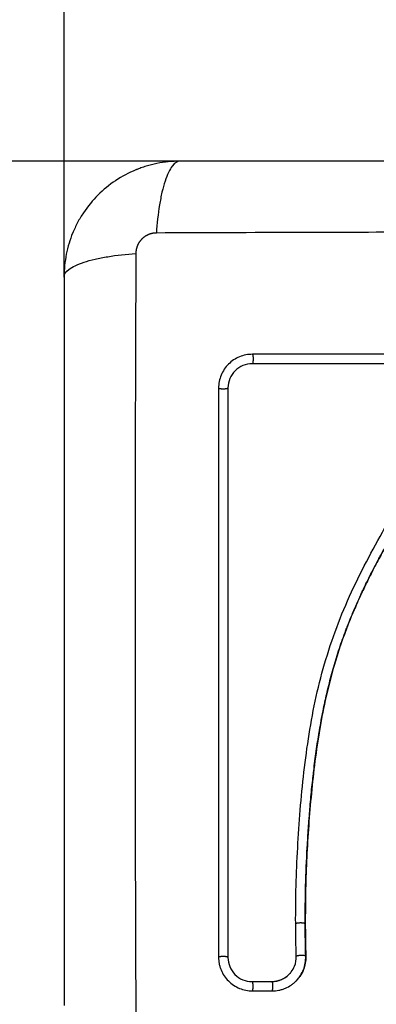
# Model space of a CAD drawing. Units: millimetres. Extents: x 106.95 to 112.35, y 1464.68 to 1472.37.
# Drawn here: x 109.01 to 109.05, y 1466.74 to 1466.84 of the extents above; entities that cross this region are included whole.
import ezdxf

# ---------------------------------------------------------------- set-up
doc = ezdxf.new("R2010")
doc.units = ezdxf.units.MM
doc.header["$PDSIZE"] = -1
doc.layers.add('DIASTASEIS', color=253, linetype='Continuous', lineweight=5)
doc.layers.add('ORIA ASFALEIAS', color=157, linetype='Continuous', lineweight=25)
doc.styles.get("Standard").update_dxf_attribs({"font": 'ARIALN.TTF'})
doc.dimstyles.get("Standard").update_dxf_attribs({"dimtxt": 0.18, "dimasz": 0.15, "dimexe": 0.1, "dimexo": 0, "dimgap": 0.09, "dimtad": 0, "dimtih": 1, "dimtoh": 1, "dimzin": 0, "dimdsep": 46, "dimtxsty": 'Standard', "dimblk": 'OBLIQUE', "dimcen": 0.09, "dimadec": 0, "dimazin": 0, "dimtfac": 1, "dimtofl": 0, "dimtmove": 0, "dimatfit": 3, "dimldrblk": 'OBLIQUE', "dimfxl": 1, "dimtolj": 1, "dimtzin": 0, "dimarcsym": 0})

# ---------------------------------------------------------------- blocks, each defined once
blk = doc.blocks.new('_Oblique')
at = {"color": 0, "linetype": 'ByBlock', "lineweight": -2}
blk.add_line((-0.5, -0.5), (0.5, 0.5), dxfattribs=at)
blk = doc.blocks.new('*D75')
at = {"layer": 'Defpoints', "color": 0}
for p in [(110.01349, 1467.01976), (109.01899, 1466.81381), (110.01349, 1466.81381)]:
    blk.add_point(p, dxfattribs=at)
at = {"layer": 'DIASTASEIS', "color": 0, "lineweight": -2}
for p, q in [((109.01899, 1466.81381), (109.01899, 1467.11976)), ((110.01349, 1466.81381), (110.01349, 1467.11976)), ((109.01899, 1467.01976), (109.2417, 1467.01976)), ((110.01349, 1467.01976), (109.79078, 1467.01976))]:
    blk.add_line(p, q, dxfattribs=at)
at = {"layer": 'DIASTASEIS', "color": 0, "linetype": 'ByBlock', "lineweight": -2, "xscale": 0.15, "yscale": 0.15, "zscale": 0.15, "rotation": 180}
blk.add_blockref('_Oblique', (109.01899, 1467.01976), dxfattribs=at)
at = {"layer": 'DIASTASEIS', "color": 0, "linetype": 'ByBlock', "lineweight": -2, "xscale": 0.15, "yscale": 0.15, "zscale": 0.15}
blk.add_blockref('_Oblique', (110.01349, 1467.01976), dxfattribs=at)
at = {"layer": 'DIASTASEIS', "color": 0, "insert": (109.51624, 1467.01976), "char_height": 0.18, "attachment_point": 5}
blk.add_mtext('\\A1;\\A1;1.00', dxfattribs=at)
blk = doc.blocks.new('*D76')
at = {"layer": 'Defpoints', "color": 0}
for p in [(109.03411, 1466.82581), (108.61533, 1466.72236), (109.15424, 1466.72236)]:
    blk.add_point(p, dxfattribs=at)
at = {"layer": 'DIASTASEIS', "color": 0, "lineweight": -2}
for p, q in [((108.61533, 1466.82581), (108.61533, 1466.97581)), ((109.03411, 1466.82581), (108.51533, 1466.82581)), ((109.15424, 1466.72236), (108.51533, 1466.72236)), ((108.61533, 1466.72236), (108.61533, 1466.57236)), ((108.61533, 1466.57236), (108.46533, 1466.57236))]:
    blk.add_line(p, q, dxfattribs=at)
at = {"layer": 'DIASTASEIS', "color": 0, "linetype": 'ByBlock', "lineweight": -2, "xscale": 0.15, "yscale": 0.15, "zscale": 0.15}
for p, rotation in [((108.61533, 1466.82581), 270), ((108.61533, 1466.72236), 90)]:
    blk.add_blockref('_Oblique', p, dxfattribs=dict(at, rotation=rotation))
at = {"layer": 'DIASTASEIS', "color": 0, "insert": (108.18385, 1466.42236), "char_height": 0.18, "attachment_point": 5}
blk.add_mtext('\\A1;\\A1;0.10', dxfattribs=at)
blk = doc.blocks.new('*D77')
at = {"layer": 'Defpoints', "color": 0}
for p in [(107.51899, 1466.82581), (111.51349, 1466.82581), (111.51349, 1464.79783)]:
    blk.add_point(p, dxfattribs=at)
at = {"layer": 'DIASTASEIS', "color": 0, "lineweight": -2}
for p, q in [((107.51899, 1466.82581), (107.51899, 1464.69783)), ((111.51349, 1466.82581), (111.51349, 1464.69783)), ((107.51899, 1464.79783), (109.23181, 1464.79783)), ((111.51349, 1464.79783), (109.80067, 1464.79783))]:
    blk.add_line(p, q, dxfattribs=at)
at = {"layer": 'DIASTASEIS', "color": 0, "linetype": 'ByBlock', "lineweight": -2, "xscale": 0.15, "yscale": 0.15, "zscale": 0.15, "rotation": 180}
blk.add_blockref('_Oblique', (107.51899, 1464.79783), dxfattribs=at)
at = {"layer": 'DIASTASEIS', "color": 0, "linetype": 'ByBlock', "lineweight": -2, "xscale": 0.15, "yscale": 0.15, "zscale": 0.15}
blk.add_blockref('_Oblique', (111.51349, 1464.79783), dxfattribs=at)
at = {"layer": 'DIASTASEIS', "color": 0, "insert": (109.51624, 1464.79783), "char_height": 0.18, "attachment_point": 5}
blk.add_mtext('\\A1;\\A1;4.00', dxfattribs=at)
blk = doc.blocks.new('g407')
for points, knots in [([(2.25976, 1.40683), (2.25895, 1.40683), (2.25815, 1.40675), (2.25701, 1.40652), (2.25663, 1.40643), (2.25609, 1.40626), (2.2559, 1.4062), (2.25564, 1.4061), (2.25551, 1.40606), (2.25535, 1.406), (2.25529, 1.40597), (2.25524, 1.40595), (2.25522, 1.40594), (2.25372, 1.40533), (2.25238, 1.40442), (2.25072, 1.40277), (2.25022, 1.40215), (2.24956, 1.40117), (2.24935, 1.40083), (2.24907, 1.4003), (2.24894, 1.40003), (2.24879, 1.39971), (2.24872, 1.39955), (2.24869, 1.39948), (2.24867, 1.39943), (2.24866, 1.39941), (2.24837, 1.3987), (2.24815, 1.39796), (2.24784, 1.39644), (2.24776, 1.39564), (2.24776, 1.39483)], [-18.903298, -18.903298, -18.903298, -18.903298, -16.540386, -16.540386, -15.35893, -15.35893, -14.768202, -14.768202, -14.472838, -14.325156, -14.251315, -14.251315, -14.177474, -14.177474, -9.451649, -9.451649, -7.088737, -7.088737, -5.907281, -5.907281, -5.316553, -5.021189, -4.873507, -4.799666, -4.799666, -4.725825, -4.725825, -2.362912, -2.362912, 0, 0, 0, 0]), ([(2.25976, 1.40683), (2.2595, 1.40683), (2.25923, 1.40667), (2.25884, 1.40616), (2.25871, 1.40594), (2.25846, 1.40541), (2.25834, 1.4051), (2.25811, 1.40441), (2.258, 1.40403), (2.25781, 1.4032), (2.25773, 1.40276), (2.2575, 1.40137), (2.25739, 1.40037), (2.25733, 1.39939)], [-13.155071, -13.155071, -13.155071, -13.155071, -9.866303, -9.866303, -8.221919, -8.221919, -6.577535, -6.577535, -4.933151, -4.933151, -3.288768, -3.288768, 0, 0, 0, 0]), ([(2.33526, 1.40683), (2.33214, 1.40683), (2.32746, 1.40683), (2.3228, 1.40683), (2.32086, 1.40683), (2.32047, 1.40683), (2.31968, 1.40683), (2.3185, 1.40683), (2.31732, 1.40683), (2.31337, 1.40683), (2.31022, 1.40683), (2.30544, 1.40683), (2.30306, 1.40683), (2.30068, 1.40683), (2.29909, 1.40683), (2.2983, 1.40683), (2.29118, 1.40683), (2.28405, 1.40683), (2.27681, 1.40683), (2.27592, 1.40683), (2.27572, 1.40683), (2.27562, 1.40683), (2.27533, 1.40683), (2.27475, 1.40683), (2.27261, 1.40683), (2.26756, 1.40683), (2.26288, 1.40683), (2.25976, 1.40683)], [0, 0, 0, 0, 9.545659, 14.318488, 14.318488, 15.511695, 15.511695, 16.704903, 19.091317, 19.091317, 28.636976, 28.636976, 33.409805, 35.79622, 35.79622, 38.182634, 38.182634, 57.273951, 59.660366, 59.958668, 59.958668, 60.25697, 60.25697, 60.853573, 62.046781, 66.81961, 76.365269, 76.365269, 76.365269, 76.365269]), ([(2.33769, 1.39939), (2.33277, 1.39941), (2.31953, 1.39946), (2.29751, 1.39949), (2.27548, 1.39946), (2.26224, 1.39941), (2.25733, 1.39939)], [0, 0, 0, 0, 15.335891, 40.710981, 66.086071, 81.421962, 81.421962, 81.421962, 81.421962]), ([(2.24776, 1.39483), (2.24776, 1.39509), (2.24791, 1.39536), (2.24843, 1.39575), (2.24865, 1.39588), (2.24918, 1.39613), (2.24949, 1.39625), (2.25018, 1.39648), (2.25056, 1.39658), (2.25139, 1.39678), (2.25183, 1.39686), (2.25322, 1.39709), (2.25421, 1.3972), (2.2552, 1.39726)], [0, 0, 0, 0, 3.288716, 3.288716, 4.933073, 4.933073, 6.577431, 6.577431, 8.221789, 8.221789, 9.866147, 9.866147, 13.154862, 13.154862, 13.154862, 13.154862]), ([(2.2552, 1.39726), (2.25518, 1.39234), (2.25513, 1.37911), (2.2551, 1.35708), (2.25513, 1.33506), (2.25518, 1.32182), (2.2552, 1.3169)], [0, 0, 0, 0, 15.335891, 40.710981, 66.086071, 81.421962, 81.421962, 81.421962, 81.421962]), ([(2.24776, 1.39483), (2.24776, 1.39171), (2.24776, 1.38704), (2.24776, 1.38238), (2.24776, 1.38044), (2.24776, 1.38005), (2.24776, 1.37926), (2.24776, 1.37808), (2.24776, 1.3769), (2.24776, 1.37295), (2.24776, 1.36979), (2.24776, 1.36502), (2.24776, 1.36264), (2.24776, 1.36025), (2.24776, 1.35867), (2.24776, 1.35787), (2.24776, 1.35075), (2.24776, 1.34362), (2.24776, 1.33639), (2.24776, 1.33549), (2.24776, 1.33529), (2.24776, 1.3352), (2.24776, 1.33491), (2.24776, 1.33433), (2.24776, 1.33219), (2.24776, 1.32713), (2.24776, 1.32246), (2.24776, 1.31933)], [0, 0, 0, 0, 9.545659, 14.318488, 14.318488, 15.511695, 15.511695, 16.704903, 19.091317, 19.091317, 28.636976, 28.636976, 33.409805, 35.79622, 35.79622, 38.182634, 38.182634, 57.273951, 59.660366, 59.958668, 59.958668, 60.25697, 60.25697, 60.853573, 62.046781, 66.81961, 76.365269, 76.365269, 76.365269, 76.365269]), ([(2.26727, 1.38682), (2.26704, 1.38682), (2.26682, 1.3868), (2.26637, 1.38671), (2.26616, 1.38665), (2.26551, 1.38638), (2.26513, 1.38613), (2.26463, 1.38563), (2.26449, 1.38546), (2.26423, 1.38507), (2.26412, 1.38487), (2.26386, 1.38423), (2.26377, 1.38378), (2.26377, 1.38332)], [0, 0, 0, 0, 0.695836, 0.695836, 1.391673, 1.391673, 2.783345, 2.783345, 3.479181, 3.479181, 4.175018, 4.175018, 5.56669, 5.56669, 5.56669, 5.56669]), ([(2.26724, 1.38584), (2.26691, 1.38584), (2.26659, 1.38578), (2.26598, 1.38553), (2.26571, 1.38534), (2.26524, 1.38488), (2.26506, 1.38461), (2.26481, 1.384), (2.26474, 1.38368), (2.26474, 1.38335)], [-3.966341, -3.966341, -3.966341, -3.966341, -2.974756, -2.974756, -1.983171, -1.983171, -0.991585, -0.991585, 0, 0, 0, 0]), ([(2.28411, 1.38583), (2.28128, 1.38583), (2.27846, 1.38583), (2.27565, 1.38583), (2.27284, 1.38583), (2.27004, 1.38583), (2.26726, 1.38583)], [0, 0, 0, 0, 8.5162, 8.5162, 8.5162, 17.032315, 17.032315, 17.032315, 17.032315]), ([(2.27176, 1.32784), (2.27175, 1.33044), (2.27182, 1.33305), (2.27204, 1.33698), (2.27213, 1.33828), (2.27234, 1.3409), (2.27247, 1.34221), (2.27292, 1.34614), (2.27332, 1.34876), (2.27418, 1.35265), (2.27451, 1.35393), (2.27528, 1.35648), (2.27571, 1.35774), (2.27667, 1.36022), (2.2772, 1.36145), (2.27833, 1.36385), (2.27894, 1.36504), (2.28018, 1.36737), (2.28082, 1.36853), (2.28209, 1.37084), (2.28272, 1.37199), (2.2839, 1.37432), (2.28445, 1.3755), (2.28541, 1.37791), (2.2858, 1.37914), (2.28625, 1.38101), (2.28638, 1.38164), (2.28651, 1.38243), (2.28653, 1.38258), (2.28656, 1.38278), (2.28657, 1.38282), (2.28658, 1.3829), (2.28658, 1.38294), (2.28659, 1.38302), (2.2866, 1.38305), (2.2866, 1.38312), (2.28661, 1.38315), (2.28662, 1.38332), (2.28661, 1.38346), (2.28658, 1.38373), (2.28656, 1.38386), (2.2865, 1.38409), (2.28647, 1.38418), (2.28643, 1.38426)], [-62.573103, -62.573103, -62.573103, -62.573103, -54.751465, -54.751465, -50.840646, -50.840646, -46.929827, -46.929827, -39.10819, -39.10819, -35.197371, -35.197371, -31.286552, -31.286552, -27.375733, -27.375733, -23.464914, -23.464914, -19.554095, -19.554095, -15.643276, -15.643276, -11.732457, -11.732457, -7.821638, -7.821638, -5.866228, -5.866228, -5.377376, -5.377376, -5.255163, -5.255163, -5.13295, -5.13295, -5.010737, -5.010737, -4.888524, -4.888524, -4.399671, -4.399671, -3.910819, -3.910819, -3.568522, -3.568522, -3.568522, -3.568522]), ([(2.27275, 1.32781), (2.27275, 1.32911), (2.27276, 1.33042), (2.27283, 1.33306), (2.27288, 1.33438), (2.273, 1.33638), (2.27306, 1.33738), (2.27314, 1.33853), (2.27319, 1.33911), (2.27321, 1.33939), (2.27322, 1.33954), (2.27323, 1.3396), (2.27323, 1.33964), (2.27323, 1.33966), (2.27329, 1.34037), (2.27335, 1.34105), (2.27345, 1.34204), (2.2735, 1.34253), (2.27357, 1.34309), (2.2736, 1.34337), (2.27361, 1.3435), (2.27362, 1.34356), (2.27363, 1.3436), (2.27363, 1.34362), (2.27371, 1.34434), (2.2738, 1.34502), (2.27394, 1.34601), (2.27401, 1.34649), (2.2741, 1.34705), (2.27414, 1.34732), (2.27416, 1.34746), (2.27417, 1.34752), (2.27418, 1.34756), (2.27418, 1.34757), (2.2743, 1.34828), (2.27442, 1.34895), (2.27461, 1.34993), (2.27471, 1.35042), (2.27483, 1.35097), (2.27489, 1.35125), (2.27492, 1.35138), (2.27493, 1.35144), (2.27494, 1.35148), (2.27495, 1.3515), (2.2751, 1.35218), (2.27527, 1.35284), (2.27552, 1.35381), (2.27566, 1.35429), (2.27582, 1.35484), (2.27589, 1.35507), (2.27594, 1.35523), (2.27596, 1.3553), (2.27618, 1.35602), (2.27639, 1.35665), (2.27673, 1.3576), (2.2769, 1.35807), (2.27711, 1.35861), (2.27722, 1.35889), (2.27726, 1.359), (2.27729, 1.35908), (2.27731, 1.35912), (2.27756, 1.35975), (2.27782, 1.36035), (2.27822, 1.36127), (2.27843, 1.36173), (2.27868, 1.36227), (2.27881, 1.36255), (2.27888, 1.36268), (2.27891, 1.36275), (2.27893, 1.36278), (2.27894, 1.3628), (2.27894, 1.36281), (2.2792, 1.36335), (2.27948, 1.36391), (2.27994, 1.3648), (2.28018, 1.36526), (2.28047, 1.36581), (2.28063, 1.3661), (2.2807, 1.36624), (2.28074, 1.36631), (2.28076, 1.36635), (2.28077, 1.36637), (2.28078, 1.36638), (2.28078, 1.36638), (2.28091, 1.36662), (2.28105, 1.36688), (2.28129, 1.36732), (2.28142, 1.36755), (2.28158, 1.36784), (2.28166, 1.36799), (2.2817, 1.36807), (2.28172, 1.36811), (2.28173, 1.36813), (2.28174, 1.36813), (2.28174, 1.36814), (2.28174, 1.36814), (2.28202, 1.36864), (2.28224, 1.36904), (2.28248, 1.36948), (2.28254, 1.3696), (2.28262, 1.36974), (2.28266, 1.3698), (2.28269, 1.36986), (2.2827, 1.36988), (2.2827, 1.36989), (2.28271, 1.3699), (2.28271, 1.3699), (2.28271, 1.3699), (2.28271, 1.3699), (2.28289, 1.37024), (2.28306, 1.37055), (2.2833, 1.37099), (2.28342, 1.3712), (2.28354, 1.37144), (2.2836, 1.37155), (2.28363, 1.37161), (2.28365, 1.37164), (2.28365, 1.37165), (2.28366, 1.37166), (2.28366, 1.37166), (2.28383, 1.37198), (2.28399, 1.37229), (2.28422, 1.37274), (2.28433, 1.37296), (2.28445, 1.37321), (2.28451, 1.37333), (2.28454, 1.37339), (2.28455, 1.37341), (2.28456, 1.37343), (2.28456, 1.37344), (2.28489, 1.3741), (2.28518, 1.37473), (2.28557, 1.37565), (2.28576, 1.3761), (2.28596, 1.37661), (2.28606, 1.37687), (2.2861, 1.37699), (2.28612, 1.37705), (2.28614, 1.37708), (2.28614, 1.3771), (2.28638, 1.37775), (2.28659, 1.37839), (2.28686, 1.37935), (2.28699, 1.37983), (2.28711, 1.3803), (2.28718, 1.38062), (2.28721, 1.38078), (2.28732, 1.38126), (2.28738, 1.38159), (2.28745, 1.382), (2.28747, 1.38212), (2.28749, 1.38226), (2.2875, 1.38233), (2.28751, 1.38237), (2.28751, 1.38239), (2.28751, 1.3824), (2.28751, 1.3824), (2.28753, 1.38252), (2.28754, 1.38261), (2.28756, 1.38273), (2.28757, 1.38279), (2.28758, 1.38285), (2.28758, 1.38287), (2.28758, 1.38288), (2.28758, 1.38289), (2.28758, 1.38289), (2.2876, 1.38306), (2.28761, 1.38323), (2.28761, 1.38356), (2.28759, 1.38372), (2.28753, 1.38412), (2.28747, 1.38435), (2.28739, 1.38457)], [0, 0, 0, 0, 4.01003, 4.01003, 8.020059, 8.020059, 10.025074, 11.027582, 11.528836, 11.779462, 11.904776, 11.967433, 11.967433, 12.030089, 12.030089, 14.035104, 14.035104, 15.037612, 15.538865, 15.789492, 15.914806, 15.977462, 15.977462, 16.040119, 16.040119, 18.045134, 18.045134, 19.047641, 19.548895, 19.799522, 19.924835, 19.987492, 19.987492, 20.050149, 20.050149, 22.055164, 22.055164, 23.057671, 23.558925, 23.809552, 23.934865, 23.997522, 23.997522, 24.060178, 24.060178, 26.065193, 26.065193, 27.067701, 27.568955, 27.819581, 27.819581, 28.070208, 28.070208, 30.075223, 30.075223, 31.077731, 31.578984, 31.829611, 31.954925, 31.954925, 32.080238, 32.080238, 34.085253, 34.085253, 35.08776, 35.589014, 35.839641, 35.964954, 36.027611, 36.058939, 36.058939, 36.090268, 36.090268, 38.095283, 38.095283, 39.09779, 39.599044, 39.849671, 39.974984, 40.037641, 40.068969, 40.084633, 40.084633, 40.100297, 40.100297, 41.102805, 41.102805, 41.604059, 41.854685, 41.979999, 42.042656, 42.073984, 42.089648, 42.09748, 42.09748, 42.105312, 42.105312, 43.10782, 43.10782, 43.609074, 43.609074, 43.8597, 43.985014, 44.047671, 44.078999, 44.094663, 44.102495, 44.102495, 44.110327, 44.110327, 45.112835, 45.112835, 45.614088, 45.864715, 45.990029, 46.052685, 46.084014, 46.099678, 46.099678, 46.115342, 46.115342, 47.11785, 47.11785, 47.619103, 47.86973, 47.995044, 48.0577, 48.089029, 48.089029, 48.120357, 48.120357, 50.125372, 50.125372, 51.127879, 51.629133, 51.87976, 52.005073, 52.06773, 52.06773, 52.130387, 52.130387, 54.135402, 54.135402, 55.137909, 55.639163, 55.639163, 56.140416, 56.140416, 57.142924, 57.142924, 57.393551, 57.518864, 57.581521, 57.612849, 57.628513, 57.628513, 57.644178, 57.644178, 57.894804, 57.894804, 58.020118, 58.082775, 58.114103, 58.129767, 58.129767, 58.145431, 58.145431, 58.646685, 58.646685, 59.147939, 59.147939, 59.8767, 59.8767, 59.8767, 59.8767]), ([(2.28749, 1.38426), (2.28749, 1.38423), (2.2875, 1.3842), (2.28751, 1.38416), (2.28756, 1.38397), (2.28759, 1.38378), (2.2876, 1.38359), (2.28762, 1.38339), (2.28761, 1.3832), (2.2876, 1.383), (2.28759, 1.38296), (2.28759, 1.38291), (2.28758, 1.38286), (2.28758, 1.38283), (2.28757, 1.3828), (2.28757, 1.38277), (2.28756, 1.38271), (2.28755, 1.38265), (2.28754, 1.38259), (2.28752, 1.38247), (2.28751, 1.38236), (2.28749, 1.38224), (2.28742, 1.38182), (2.28734, 1.3814), (2.28726, 1.38098), (2.28715, 1.38044), (2.28702, 1.3799), (2.28687, 1.37937), (2.28672, 1.37883), (2.28656, 1.3783), (2.28638, 1.37777), (2.28623, 1.37733), (2.28607, 1.37689), (2.2859, 1.37645), (2.28573, 1.376), (2.28554, 1.37556), (2.28535, 1.37512), (2.28515, 1.37467), (2.28495, 1.37423), (2.28473, 1.37378), (2.28452, 1.37333), (2.28429, 1.37288), (2.28406, 1.37243), (2.28383, 1.37197), (2.28358, 1.37151), (2.28334, 1.37105), (2.28309, 1.37058), (2.28283, 1.37011), (2.28257, 1.36965), (2.28228, 1.3691), (2.28198, 1.36856), (2.28168, 1.36802), (2.28137, 1.36747), (2.28107, 1.36692), (2.28077, 1.36636), (2.2805, 1.36586), (2.28023, 1.36536), (2.27997, 1.36485), (2.2797, 1.36434), (2.27944, 1.36382), (2.27919, 1.3633), (2.27898, 1.36289), (2.27878, 1.36246), (2.27858, 1.36204), (2.27833, 1.36151), (2.27809, 1.36097), (2.27786, 1.36043), (2.27763, 1.35991), (2.27741, 1.35938), (2.2772, 1.35884), (2.2771, 1.35859), (2.27701, 1.35834), (2.27691, 1.35808), (2.27672, 1.35756), (2.27653, 1.35702), (2.27635, 1.35649), (2.27615, 1.35589), (2.27596, 1.35529), (2.27578, 1.35468), (2.27546, 1.35359), (2.27517, 1.35248), (2.27492, 1.35137), (2.27467, 1.35025), (2.27445, 1.34913), (2.27426, 1.348), (2.27407, 1.34688), (2.2739, 1.34576), (2.27376, 1.34464), (2.27362, 1.34353), (2.27349, 1.34242), (2.27339, 1.34131), (2.27328, 1.3402), (2.27319, 1.3391), (2.27311, 1.33799), (2.27295, 1.33579), (2.27285, 1.33359), (2.27279, 1.3314), (2.27277, 1.33034), (2.27276, 1.32928), (2.27276, 1.32822), (2.27276, 1.32807), (2.27276, 1.32794), (2.27276, 1.32783)], [4.609064, 4.609064, 4.609064, 4.609064, 4.716121, 4.716121, 4.716121, 5.306254, 5.306254, 5.306254, 5.898359, 5.898359, 5.898359, 6.042288, 6.042288, 6.042288, 6.1338, 6.1338, 6.1338, 6.315187, 6.315187, 6.315187, 6.678917, 6.678917, 6.678917, 7.96931, 7.96931, 7.96931, 9.643704, 9.643704, 9.643704, 11.323259, 11.323259, 11.323259, 12.737891, 12.737891, 12.737891, 14.179986, 14.179986, 14.179986, 15.656366, 15.656366, 15.656366, 17.169973, 17.169973, 17.169973, 18.723538, 18.723538, 18.723538, 20.32816, 20.32816, 20.32816, 22.183728, 22.183728, 22.183728, 24.074981, 24.074981, 24.074981, 25.786604, 25.786604, 25.786604, 27.51884, 27.51884, 27.51884, 28.921807, 28.921807, 28.921807, 30.681995, 30.681995, 30.681995, 32.402844, 32.402844, 32.402844, 33.217745, 33.217745, 33.217745, 34.912184, 34.912184, 34.912184, 36.810783, 36.810783, 36.810783, 40.236113, 40.236113, 40.236113, 43.685107, 43.685107, 43.685107, 47.095394, 47.095394, 47.095394, 50.471069, 50.471069, 50.471069, 53.820027, 53.820027, 53.820027, 60.504207, 60.504207, 60.504207, 63.729315, 63.729315, 63.729315, 64.130744, 64.130744, 64.130744, 64.130744]), ([(2.26474, 1.38335), (2.26474, 1.37808), (2.26474, 1.37286), (2.26474, 1.36258), (2.26474, 1.35753), (2.26474, 1.34763), (2.26474, 1.34279), (2.26474, 1.33336), (2.26474, 1.32877), (2.26474, 1.32431)], [0, 0, 0, 0, 14.857411, 14.857411, 29.714822, 29.714822, 44.572232, 44.572232, 59.429643, 59.429643, 59.429643, 59.429643]), ([(2.27276, 1.32783), (2.27276, 1.32734), (2.27276, 1.32688), (2.27277, 1.32645), (2.27278, 1.32578), (2.27279, 1.32511), (2.27281, 1.32443)], [0, 0, 0, 0, 1.39976, 1.39976, 1.39976, 3.460328, 3.460328, 3.460328, 3.460328]), ([(2.26377, 1.32435), (2.26377, 1.32412), (2.26379, 1.3239), (2.26385, 1.32356), (2.26388, 1.32345), (2.26395, 1.32324), (2.26399, 1.32313), (2.26421, 1.32259), (2.26446, 1.32221), (2.26496, 1.32171), (2.26514, 1.32156), (2.26552, 1.32131), (2.26573, 1.3212), (2.26637, 1.32093), (2.26681, 1.32085), (2.26728, 1.32085)], [0, 0, 0, 0, 0.697048, 0.697048, 1.045573, 1.045573, 1.394097, 1.394097, 2.788194, 2.788194, 3.485242, 3.485242, 4.182291, 4.182291, 5.576388, 5.576388, 5.576388, 5.576388]), ([(2.26474, 1.32431), (2.26474, 1.32399), (2.26481, 1.32366), (2.26506, 1.32306), (2.26524, 1.32278), (2.2657, 1.32232), (2.26598, 1.32213), (2.26658, 1.32188), (2.26691, 1.32182), (2.26723, 1.32182)], [-3.969265, -3.969265, -3.969265, -3.969265, -2.976949, -2.976949, -1.984632, -1.984632, -0.992316, -0.992316, 0, 0, 0, 0]), ([(2.2713, 1.32282), (2.27144, 1.32301), (2.27156, 1.32321), (2.27177, 1.32374), (2.27183, 1.32408), (2.27182, 1.32442)], [-1.7765, -1.7765, -1.7765, -1.7765, -1.048318, -1.048318, 0, 0, 0, 0]), ([(2.27213, 1.32225), (2.27217, 1.32231), (2.27221, 1.32238), (2.27238, 1.32263), (2.27248, 1.32284), (2.27265, 1.32327), (2.27271, 1.32349), (2.27279, 1.32395), (2.27281, 1.32418), (2.2728, 1.32442)], [3.351745, 3.351745, 3.351745, 3.351745, 3.58533, 3.58533, 4.302396, 4.302396, 5.019462, 5.019462, 5.736529, 5.736529, 5.736529, 5.736529]), ([(2.27281, 1.32443), (2.27282, 1.3242), (2.2728, 1.32396), (2.27276, 1.32373), (2.27272, 1.3235), (2.27266, 1.32327), (2.27257, 1.32306), (2.27247, 1.32281), (2.27234, 1.32257), (2.27219, 1.32235)], [0, 0, 0, 0, 0.719333, 0.719333, 0.719333, 1.43743, 1.43743, 1.43743, 2.272906, 2.272906, 2.272906, 2.272906]), ([(2.26929, 1.32182), (2.26963, 1.32182), (2.26997, 1.32189), (2.27059, 1.32215), (2.27087, 1.32235), (2.27117, 1.32266), (2.27124, 1.32274), (2.2713, 1.32282)], [-4.193273, -4.193273, -4.193273, -4.193273, -3.144955, -3.144955, -2.096636, -2.096636, -1.7765, -1.7765, -1.7765, -1.7765]), ([(2.26931, 1.32183), (2.26948, 1.32183), (2.26965, 1.32185), (2.26981, 1.32188), (2.26998, 1.32192), (2.27014, 1.32197), (2.27029, 1.32203), (2.27044, 1.3221), (2.27059, 1.32218), (2.27073, 1.32227), (2.27086, 1.32237), (2.27099, 1.32247), (2.2711, 1.32259), (2.27118, 1.32266), (2.27124, 1.32274), (2.2713, 1.32282)], [0, 0, 0, 0, 0.52011, 0.52011, 0.52011, 1.041679, 1.041679, 1.041679, 1.56421, 1.56421, 1.56421, 2.087472, 2.087472, 2.087472, 2.412186, 2.412186, 2.412186, 2.412186]), ([(2.26933, 1.32085), (2.26957, 1.32085), (2.2698, 1.32087), (2.27014, 1.32094), (2.27025, 1.32097), (2.27048, 1.32104), (2.27059, 1.32108), (2.27091, 1.32121), (2.27111, 1.32133), (2.2714, 1.32152), (2.27149, 1.32159), (2.27166, 1.32174), (2.27175, 1.32182), (2.27194, 1.32201), (2.27204, 1.32213), (2.27213, 1.32225)], [0, 0, 0, 0, 0.717066, 0.717066, 1.075599, 1.075599, 1.434132, 1.434132, 2.151198, 2.151198, 2.509731, 2.509731, 2.868264, 2.868264, 3.351745, 3.351745, 3.351745, 3.351745])]:
    blk.add_open_spline(points, degree=3, knots=knots)
for points, weights, degree, knots in [([(2.25733, 1.39939), (2.25706, 1.39939), (2.25664, 1.39931), (2.25614, 1.39904), (2.2558, 1.39877), (2.25553, 1.39843), (2.25527, 1.39793), (2.2552, 1.39752), (2.2552, 1.39726)], [0.999998587727, 0.999998653903, 0.999998733883, 0.999998789691, 0.999998803595, 0.999998787858, 0.999998730714, 0.999998651809, 0.999998587727], 3, [-3.406541, -3.406541, -3.406541, -3.406541, -2.56158, -2.128809, -1.689511, -1.250424, -0.818281, 0, 0, 0, 0]), ([(2.26727, 1.38682), (2.26736, 1.38674), (2.26735, 1.38629), (2.26734, 1.38591), (2.26727, 1.38584)], [1, 0.739038721774, 1, 0.773519271091, 0.940150661465], 2, [0, 0, 0, 0.739154, 0.739154, 1.380644, 1.380644, 1.380644]), ([(2.26377, 1.38332), (2.26386, 1.38324), (2.26431, 1.38325), (2.26467, 1.38326), (2.26474, 1.38332)], [1, 0.743291751388, 1, 0.781304085849, 0.93523276109], 2, [0, 0, 0, 0.732819, 0.732819, 1.357124, 1.357124, 1.357124]), ([(2.27176, 1.32784), (2.27184, 1.32792), (2.2723, 1.32792), (2.27269, 1.32791), (2.27275, 1.32784)], [1, 0.735006092134, 1, 0.765022386109, 0.946767401614], 2, [0, 0, 0, 0.745121, 0.745121, 1.40584, 1.40584, 1.40584]), ([(2.2728, 1.32445), (2.27274, 1.32453), (2.27235, 1.32452), (2.27189, 1.32452), (2.27182, 1.32442)], [0.945633615013, 0.766501978496, 1, 0.735737240471, 1], 2, [0.16781, 0.16781, 0.16781, 0.825233, 0.825233, 1.569275, 1.569275, 1.569275]), ([(2.26377, 1.32435), (2.26386, 1.32445), (2.26431, 1.32444), (2.26467, 1.32443), (2.26474, 1.32435)], [1, 0.743026171741, 1, 0.781165052589, 0.935043034995], 2, [0, 0, 0, 0.733216, 0.733216, 1.357611, 1.357611, 1.357611]), ([(2.26728, 1.32085), (2.26736, 1.32095), (2.26735, 1.32139), (2.26734, 1.32174), (2.26728, 1.32182)], [1, 0.74566039343, 1, 0.786392185429, 0.931582586056], 2, [0, 0, 0, 0.729271, 0.729271, 1.341751, 1.341751, 1.341751]), ([(2.26933, 1.32085), (2.26941, 1.32095), (2.2694, 1.32139), (2.26939, 1.32174), (2.26933, 1.32182)], [1, 0.74575152892, 1, 0.786064429768, 0.932157991795], 2, [0, 0, 0, 0.729134, 0.729134, 1.342659, 1.342659, 1.342659])]:
    blk.add_rational_spline(points, weights, degree=degree, knots=knots)
for points in [[(2.28412, 1.38682), (2.2785, 1.38682), (2.27289, 1.38682), (2.26727, 1.38682)], [(2.2841, 1.38584), (2.27844, 1.38584), (2.27281, 1.38584), (2.26724, 1.38584)], [(2.26377, 1.38332), (2.26377, 1.36366), (2.26377, 1.34401), (2.26377, 1.32435)], [(2.27182, 1.32442), (2.27178, 1.32556), (2.27177, 1.3267), (2.27176, 1.32784)], [(2.2728, 1.32442), (2.27277, 1.32555), (2.27275, 1.32668), (2.27275, 1.32781)], [(2.26723, 1.32182), (2.26792, 1.32182), (2.2686, 1.32182), (2.26929, 1.32182)], [(2.26726, 1.32183), (2.26794, 1.32183), (2.26863, 1.32183), (2.26931, 1.32183)], [(2.26728, 1.32085), (2.26796, 1.32085), (2.26865, 1.32085), (2.26933, 1.32085)]]:
    blk.add_open_spline(points, degree=3)
for points, weights in [([(2.27276, 1.32783), (2.27276, 1.32782), (2.27275, 1.32781)], [1, 0.996879125064, 1]), ([(2.2728, 1.32442), (2.27281, 1.32443), (2.27281, 1.32443)], [1, 0.996705805936, 1])]:
    blk.add_rational_spline(points, weights, degree=2)
blk = doc.blocks.new('g407 oa')
at = {"layer": 'ORIA ASFALEIAS'}
blk.add_lwpolyline([(2.82359, -0.24307, 0.065082), (3.20915, -0.19267), (3.24226, -0.19267, 0.414214), (4.74226, 1.30733), (4.74226, 1.40683, 0.414214), (3.24226, 2.90683), (2.24776, 2.90683, 0.414214), (0.74776, 1.40683), (0.74776, 1.30733, 0.414214), (2.24776, -0.19267), (2.28086, -0.19267, 0.065082), (2.66642, -0.24307)], format="xyb", close=True, dxfattribs=at)
blk.add_blockref('g407', (0, 0))

msp = doc.modelspace()

# ---------------------------------------------------------------- block references
msp.add_blockref('g407 oa', (106.77123, 1465.41898))

# ---------------------------------------------------------------- dimensions: what is measured, and where the dimension line sits
at = {"layer": 'DIASTASEIS'}
for base, p1, p2, picture, middle in [((110.01349, 1467.01976), (109.01899, 1466.81381), (110.01349, 1466.81381), '*D75', (109.51624, 1467.01976)), ((111.51349, 1464.79783), (107.51899, 1466.82581), (111.51349, 1466.82581), '*D77', (109.51624, 1464.79783))]:
    dim = msp.add_linear_dim(base=base, p1=p1, p2=p2, text='\\A1;<>0', dimstyle='Standard', override={"dimdec": 1}, dxfattribs=at)
    dim.commit()
    dim.dimension.update_dxf_attribs({"geometry": picture, "text_midpoint": middle})
dim = msp.add_linear_dim(base=(108.61533, 1466.72236), p1=(109.03411, 1466.82581), p2=(109.15424, 1466.72236), angle=90, text='\\A1;<>0', dimstyle='Standard', override={"dimdec": 1}, dxfattribs=at)
dim.commit()
dim.dimension.update_dxf_attribs({"geometry": '*D76', "text_midpoint": (108.18385, 1466.42236)})

doc.saveas('drawing.dxf')
